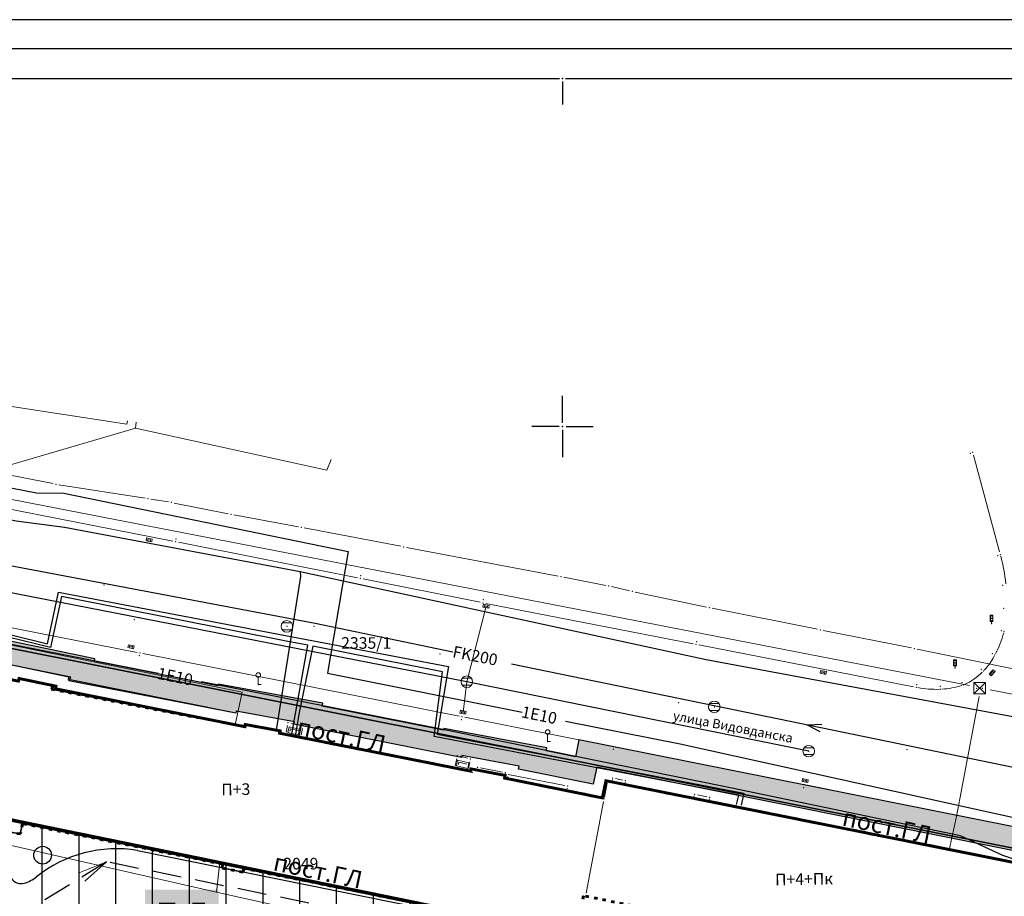
# Model space of a CAD drawing. Units: metres. Extents: x 21 to 1028, y 12 to 692.
# Drawn here: x 517 to 687, y 541 to 692 of the extents above; entities that cross this region are included whole.
import ezdxf
from ezdxf.enums import TextEntityAlignment as Align

# ---------------------------------------------------------------- set-up
doc = ezdxf.new("R2010")
doc.units = ezdxf.units.M
doc.linetypes.add('ACAD_ISO03W100', pattern=[30, 12, -18])
doc.linetypes.add('DASHED', pattern=[0.75, 0.5, -0.25])
for name, color, linetype in [('001_Granica plana', 37, 'Continuous'), ('001_Okvir', 7, 'Continuous'), ('003A_Građ.zone_oznake', 242, 'Continuous'), ('007_Ulice _nazivi', 7, 'Continuous'), ('109_elektroinstalacije', 1, 'Continuous'), ('112_atmosferska_planirana', 233, 'DASHED'), ('120_Opis_lista', 7, 'Continuous'), ('162_Postojeća spratnost', 7, 'Continuous')]:
    doc.layers.add(name, color=color, linetype=linetype)
for name, color, linetype, lineweight in [('005_Regulaciona linija', 1, 'Continuous', 50), ('006_Građevinska linija_postojeća', 252, 'ACAD_ISO03W100', 60), ('101_detalj_linije', 252, 'Continuous', 18), ('101_parcele_granica', 7, 'Continuous', 15), ('102_parcele_brojevi', 7, 'Continuous', 15), ('104_objekti_granice', 162, 'Continuous', 18), ('108_topografski_znaci', 252, 'Continuous', 18), ('109_elektroenergetika_planirano', 10, 'Continuous', 35), ('116_katastarske_tacke', 7, 'Continuous', 15), ('120_detaljne_tacke', 1, 'Continuous', 18), ('141_Javni parking_gabarit', 251, 'Continuous', 30)]:
    doc.layers.add(name, color=color, linetype=linetype, lineweight=lineweight)
for name, color, linetype, true_color in [('110_vodovod', 7, 'Continuous', 0x0080ff), ('111_fekalna kanalizacija', 7, 'Continuous', 0x992a00), ('112_atmosferska kanalizacija', 7, 'Continuous', 0x992a00), ('113_toplovod', 7, 'Continuous', 0xff5500), ('113_toplovod_zona planiranog', 7, 'ACAD_ISO03W100', 0xd4a21a)]:
    doc.layers.add(name, color=color, linetype=linetype, true_color=true_color)
doc.layers.add('115_telefon', color=7, linetype='Continuous', lineweight=15, true_color=0x9900ff)
doc.styles.add('Iso', font='iso.shx')
doc.styles.add('oznake', font='yusimc.shx')
doc.styles.add('Tahoma', font='tahoma.ttf')

# ---------------------------------------------------------------- blocks, each defined once
blk = doc.blocks.new('TK453B')
for p, q in [((0.8, 0.6), (-0.8, 0.6)), ((-0.8, -0.6), (0.8, -0.6))]:
    blk.add_line(p, q)
blk.add_circle((0, 0), 1)
blk.add_point((0, 0))
blk = doc.blocks.new('TK402')
for p, q in [((-1, 1), (1, -1)), ((1, 1), (-1, -1)), ((-1, 1), (-1, -1)), ((1, 1), (-1, 1)), ((1, -1), (1, 1)), ((-1, -1), (1, -1))]:
    blk.add_line(p, q)
for p in [(-0.5, 0), (0.5, 0)]:
    blk.add_point(p)
blk = doc.blocks.new('T295')
at = {"linetype": 'Continuous'}
for p, q in [((-1, 0.5), (-1, -0.5)), ((1, 0.5), (-1, 0.5)), ((-0.7, 0.2), (-0.7, -0.2)), ((0.7, 0.2), (-0.7, 0.2)), ((1, -0.5), (1, 0.5)), ((-1, -0.5), (1, -0.5))]:
    blk.add_line(p, q, dxfattribs=at)
blk = doc.blocks.new('T393')
at = {"linetype": 'Continuous'}
for p, q in [((-0.5, 0.25), (-0.5, -0.25)), ((0.5, 0.25), (-0.5, 0.25)), ((-0.25, 0.25), (-0.25, -0.25)), ((0.25, -0.25), (0.25, 0.25)), ((0.5, -0.25), (0.5, 0.25)), ((-0.5, -0.25), (0.5, -0.25))]:
    blk.add_line(p, q, dxfattribs=at)
blk.add_point((0, 0), dxfattribs=at)
blk.add_attdef('OZN-TAC', (0, 0), '', height=1)
blk = doc.blocks.new('T196')
at = {"linetype": 'Continuous'}
for p, q in [((0, 0), (0, 1.25)), ((0.5, 0), (0, 0))]:
    blk.add_line(p, q, dxfattribs=at)
blk.add_circle((0, 1.65), 0.4, dxfattribs=at)
blk = doc.blocks.new('T498')
at = {"linetype": 'Continuous'}
for p, q in [((-0.25, 0.38), (-0.25, 1.42)), ((-0.25, 1.42), (0.25, 1.42)), ((0, 0.38), (-0.25, 0.38)), ((0, 0), (0, 0.38)), ((0.25, 0.38), (0, 0.38)), ((0.25, 1.42), (0.25, 0.38))]:
    blk.add_line(p, q, dxfattribs=at)
for centre in [(0, 1.12), (0, 0.68)]:
    blk.add_circle(centre, 0.2, dxfattribs=at)
blk.add_point((0, 0), dxfattribs=at)
blk.add_attdef('OZN-TAC', (0, 0), '', height=1)
blk = doc.blocks.new('T1')
at = {"linetype": 'Continuous'}
blk.add_point((0, 0), dxfattribs=at)
at = {"flags": 1}
blk.add_attdef('OZN-TAC', (0, 0), '', height=1, dxfattribs=at)
blk = doc.blocks.new('KRSTIC')
at = {"layer": '120_Opis_lista'}
for p, q in [((0, 0.6), (0, 5.3)), ((0.6, 0), (5.3, 0)), ((-0.6, 0), (-5.3, 0)), ((0, -0.6), (0, -5.3))]:
    blk.add_line(p, q, dxfattribs=at)
blk.add_point((0, 0), dxfattribs=at)

msp = doc.modelspace()

# ---------------------------------------------------------------- hatches: boundary and pattern name
at = {"layer": '001_Granica plana'}
h = msp.add_hatch(color=33, dxfattribs=at)
h.dxf.hatch_style = 1
h.paths.add_polyline_path([(693.59, 552.22), (613.66, 568.22), (613.04, 565.28), (607.99, 566.3), (608.11, 566.84), (590.37, 570.2), (590.3, 569.87), (569.34, 574.03), (569.47, 574.52), (551.43, 577.83), (551.37, 577.54), (530.07, 581.81), (530.13, 582.21), (512.46, 585.9), (512.34, 585.36), (495.13, 588.69), (495.11, 588.61), (436.51, 600.17), (374.26, 612.69), (367.59, 621.56), (335.49, 621.25), (329.55, 621.15), (327.11, 609.77), (243.64, 626.12), (237.32, 618.53), (226.03, 627.87), (213.98, 637.9), (214.8, 639.01), (203.18, 648.35), (203.16, 648.33), (192.57, 660.12), (185.75, 656.31), (180.55, 649.72), (177.21, 642.08), (175.42, 635.63), (173.71, 628.04), (173.7, 628.02), (160.41, 609.04), (151.98, 587.41), (135.22, 567.41), (112.79, 540.76), (94.38, 518.54), (90.2, 511.89), (93.66, 501.46), (85.95, 493.65), (90.31, 485.02), (92.54, 480.61), (94.86, 474.91), (95.8, 470.91), (99.29, 457.54), (101.19, 450.28), (104.42, 439.67), (105.92, 434.78), (113.82, 414.67), (127.29, 380.64), (144.56, 337.2), (161.9, 293.59), (167.05, 281.44), (172.74, 269.47), (178.95, 257.76), (185.66, 246.33), (192.86, 235.21), (200.54, 224.4), (208.7, 213.91), (217.25, 203.83), (226.27, 194.11), (235.65, 184.83), (287.1, 136.05), (301.53, 122.53), (315.33, 109.29), (339.46, 86.48), (343.23, 83.44), (348.12, 81.71), (352.58, 80.77), (356.99, 80.43), (361.54, 80.65), (366.54, 81.79), (371.24, 83.63), (375.59, 86.15), (379.25, 89.07), (394.1, 101.76), (430.39, 133), (468.5, 165.89), (489.54, 182.19), (529.5, 208.7), (597.71, 253.9), (621.05, 269.4), (643.94, 284.11), (679.64, 305.56), (696.81, 316), (700.93, 318.3), (705.08, 321.64), (708.62, 325.63), (711.39, 330.06), (712.78, 333.12), (713.86, 336.36), (714.96, 342.72), (714.11, 356.28), (713.37, 378.71), (712.39, 404.13), (711.57, 427.16), (710.55, 451.68), (708.81, 501.71), (707.71, 530.79), (707.3, 542.12), (707.04, 544.93), (705.12, 551.57)])
h.paths.add_polyline_path([(693.09, 548.22), (616.78, 563.5), (616.16, 560.54), (603.2, 563.17), (603.3, 563.66), (593.5, 565.52), (593.42, 565.15), (564.42, 570.91), (564.53, 571.34), (554.55, 573.17), (554.48, 572.82), (525.58, 578.61), (525.64, 579.04), (515.54, 581.15), (515.43, 580.66), (498.33, 583.97), (498.32, 583.88), (435.73, 596.23), (371.96, 609.05), (365.6, 617.52), (335.54, 617.23), (332.81, 617.18), (330.21, 605.06), (245.2, 621.72), (237.84, 612.88), (223.46, 624.77), (208.49, 637.24), (209.27, 638.29), (203.66, 642.8), (203.19, 642.27), (191.73, 655.04), (188.4, 653.19), (184.02, 647.64), (181, 640.74), (179.32, 634.65), (177.56, 626.84), (177.26, 626.1), (163.98, 607.13), (155.49, 585.33), (138.3, 564.82), (115.87, 538.18), (97.65, 516.18), (94.61, 511.35), (98.25, 500.39), (90.84, 492.88), (93.9, 486.83), (96.2, 482.28), (98.7, 476.14), (99.7, 471.88), (103.18, 458.55), (105.05, 451.38), (108.27, 440.84), (109.72, 436.1), (117.56, 416.14), (131.03, 382.13), (148.29, 338.69), (165.62, 295.11), (170.71, 283.09), (176.33, 271.28), (182.46, 259.73), (189.08, 248.45), (196.19, 237.46), (203.76, 226.8), (211.82, 216.44), (220.26, 206.5), (229.15, 196.91), (238.44, 187.72), (289.86, 138.97), (304.29, 125.45), (318.1, 112.2), (342.1, 89.51), (345.22, 87), (349.21, 85.59), (353.16, 84.76), (357.05, 84.45), (360.99, 84.65), (365.35, 85.64), (369.49, 87.27), (373.32, 89.48), (376.69, 92.17), (391.49, 104.81), (427.77, 136.04), (465.95, 169.01), (487.2, 185.46), (527.28, 212.05), (595.49, 257.25), (618.85, 272.77), (641.81, 287.52), (677.56, 309), (694.78, 319.47), (698.67, 321.65), (702.29, 324.57), (705.39, 328.05), (707.84, 331.96), (709.03, 334.59), (709.95, 337.34), (710.91, 342.93), (710.09, 356.09), (709.35, 378.56), (708.37, 403.98), (707.55, 427.01), (706.53, 451.53), (704.79, 501.56), (703.69, 530.65), (703.28, 541.86), (703.07, 544.18), (702.05, 547.72)], flags=16)
at = {"layer": '113_toplovod_zona planiranog', "linetype": 'Continuous', "transparency": 33554687}
h = msp.add_hatch(dxfattribs=at)
h.set_pattern_fill('ANSI31', color=256, angle=45)
h.set_pattern_definition([(90, (-15054385.438, -9651575.338), (-6.3499984275, 1e-15), [])])
h.paths.add_polyline_path([(523.36, 211.83), (526.18, 213.7), (594.39, 258.9), (617.77, 274.43), (640.77, 289.21), (676.54, 310.69), (693.78, 321.18), (697.55, 323.29), (700.92, 326), (703.8, 329.24), (706.09, 332.9), (707.19, 335.31), (708.03, 337.83), (708.92, 343.04), (708.11, 355.99), (707.37, 378.49), (706.39, 403.91), (706.37, 404.46), (674.8, 438.55), (606.87, 530.1), (601.8, 536.79), (475.55, 562.61), (426.73, 520.88), (569.56, 355.43), (477.01, 290.77), (487.11, 280.41), (490.87, 274.95), (494.55, 270.85), (518.07, 222.77)])

# ---------------------------------------------------------------- linework, layer by layer
at = {"layer": '001_Granica plana', "color": 33, "transparency": 33554687, "flags": 128}
for points in [[(693.59, 552.22), (613.66, 568.22), (613.04, 565.28), (607.99, 566.3), (608.11, 566.84), (590.37, 570.2), (590.3, 569.87), (569.34, 574.03), (569.47, 574.52), (551.43, 577.83), (551.37, 577.54), (530.07, 581.81), (530.13, 582.21), (512.46, 585.9), (512.34, 585.36), (495.13, 588.69), (495.11, 588.61), (436.51, 600.17), (374.26, 612.69), (367.59, 621.56), (335.49, 621.25), (329.55, 621.15), (327.11, 609.77), (243.64, 626.12)], [(693.09, 548.24), (616.76, 563.52), (616.14, 560.57), (603.22, 563.19), (603.32, 563.67), (593.48, 565.54), (593.4, 565.18), (564.44, 570.92), (564.55, 571.35), (554.54, 573.19), (554.46, 572.84), (525.6, 578.63), (525.66, 579.05), (515.52, 581.18), (515.41, 580.69), (498.32, 584), (498.3, 583.9), (435.73, 596.25), (371.97, 609.07), (365.61, 617.54), (335.54, 617.25), (332.79, 617.2), (330.19, 605.09), (245.2, 621.74)], [(693.09, 548.24), (616.76, 563.52), (616.14, 560.57), (603.22, 563.19), (603.32, 563.67), (593.48, 565.54), (593.4, 565.18), (564.44, 570.92), (564.55, 571.35), (554.54, 573.19), (554.46, 572.83), (525.65, 578.42), (525.96, 579.02), (515.52, 581.17)]]:
    msp.add_lwpolyline(points, dxfattribs=at)
at = {"layer": '001_Granica plana', "const_width": 0.5}
msp.add_lwpolyline([(692.83, 546.25), (618.31, 561.17), (617.69, 558.21), (600.83, 561.63), (600.93, 562.09), (595.03, 563.21), (594.95, 562.83), (561.99, 569.37), (562.09, 569.77), (556.09, 570.87), (556.01, 570.49), (523.36, 577.03), (523.42, 577.48), (517.05, 578.81), (516.95, 578.35), (499.91, 581.65), (499.9, 581.55), (435.34, 594.29), (370.83, 607.25), (364.61, 615.53), (335.57, 615.25), (334.41, 615.23), (331.74, 602.75), (245.97, 619.55)], dxfattribs=at)
at = {"layer": '001_Okvir'}
for p, q in [((930.59, 692.42), (40.59, 692.42)), ((925.59, 687.42), (45.59, 687.42))]:
    msp.add_line(p, q, dxfattribs=at)
at = {"layer": '005_Regulaciona linija', "lineweight": 35}
for points in [[(517.05, 578.81), (522.96, 577.57), (522.65, 576.96), (556.01, 570.49), (556.09, 570.87), (562.09, 569.77), (561.99, 569.37), (594.95, 562.83), (595.03, 563.21), (600.93, 562.09), (600.83, 561.63), (617.69, 558.21), (618.31, 561.17), (692.83, 546.25)], [(591.51, 538.85), (555.83, 546.05), (555.69, 545.39), (552.07, 546.13), (552.19, 546.79), (517.63, 553.77), (517.27, 551.99), (512.73, 552.75)]]:
    msp.add_lwpolyline(points, dxfattribs=at)
at = {"layer": '006_Građevinska linija_postojeća', "color": 252, "ltscale": 0.05}
for points in [[(517.05, 578.81), (522.96, 577.57), (522.65, 576.96), (556.01, 570.49), (556.09, 570.87), (562.09, 569.77), (561.99, 569.37), (594.95, 562.83), (595.03, 563.21), (600.93, 562.09), (600.83, 561.63), (617.69, 558.21), (618.31, 561.17), (692.83, 546.25)], [(591.51, 538.85), (555.83, 546.05), (555.69, 545.39), (552.07, 546.13), (552.19, 546.79), (517.63, 553.77), (517.27, 551.99), (512.73, 552.75), (513.12, 554.69), (495.25, 558.29), (480.25, 561.65), (477.45, 561.83), (474.77, 561.27), (471.47, 559.13), (457.82, 547.46), (459.03, 546.03), (455.47, 542.95), (454.24, 544.4), (440.31, 532.49)], [(678.65, 528.59), (614.47, 541.31), (613.03, 534.51)]]:
    msp.add_lwpolyline(points, dxfattribs=at)
at = {"layer": '101_detalj_linije'}
for p, q in [((686.25, 600.62), (681.74, 617.31)), ((510.58, 608.97), (543.56, 602.48)), ((544.54, 602.29), (575.44, 596.17)), ((576.42, 595.97), (596.64, 591.95)), ((633.37, 584.79), (597.62, 591.76)), ((537.41, 583.31), (502.62, 590.13)), ((634.35, 584.59), (671.41, 577.39)), ((592.98, 572.3), (538.39, 583.11)), ((563.97, 571.09), (565.54, 570.76)), ((619.16, 567.16), (593.96, 572.11)), ((563.15, 569.54), (563.38, 570.7)), ((565.94, 570.16), (565.71, 569.03)), ((620.14, 566.97), (652.11, 560.59)), ((592.32, 563.73), (592.58, 565.03)), ((593.16, 565.39), (594.44, 565.05)), ((594.83, 564.43), (594.6, 563.28)), ((596.14, 563.38), (596.16, 563.49)), ((596.65, 563.39), (600.48, 562.65)), ((601.46, 562.24), (611.2, 560.36)), ((619.39, 561.13), (619.44, 561.36)), ((619.98, 561.53), (621.19, 561.28)), ((621.58, 560.69), (621.63, 560.93)), ((611.61, 559.77), (611.63, 559.89)), ((653.09, 560.39), (689.06, 553.18)), ((633.51, 558.34), (633.56, 558.55)), ((634.1, 558.73), (635.72, 558.4)), ((636.11, 557.82), (636.16, 558.03))]:
    msp.add_line(p, q, dxfattribs=at)
for centre, radius, start, end in [((654.25, 591.65), 33.24, 6.0385, 14.3712), ((671.16, 590.79), 16.32, 331.8346, 345.3943), ((675.38, 587.94), 11.26, 316.9134, 331.9104), ((675.38, 587.94), 11.26, 295.3172, 314.3686), ((675.25, 592.54), 15.61, 258.5202, 271.98), ((675.25, 592.54), 15.61, 273.8155, 286.6501)]:
    msp.add_arc(centre, radius, start, end, dxfattribs=at)
at = {"layer": '101_parcele_granica'}
for p, q in [((513.16, 614.32), (522.94, 612.41)), ((523.93, 612.23), (538.8, 609.89)), ((539.79, 609.73), (542.86, 609.25)), ((543.84, 609.07), (553.14, 607.23)), ((554.13, 607.04), (565.26, 604.98)), ((566.25, 604.8), (582.94, 601.61)), ((583.93, 601.42), (610.06, 596.45)), ((611.05, 596.26), (618.32, 594.87)), ((619.3, 594.66), (622.41, 593.93)), ((623.38, 593.71), (635.66, 591.11)), ((636.64, 590.91), (654.82, 587.29)), ((655.8, 587.09), (671.06, 584.07)), ((672.04, 583.87), (740.59, 569.71)), ((522.48, 577.69), (517.54, 578.71)), ((555.52, 570.59), (523.36, 577.03)), ((561.6, 569.86), (556.59, 570.78)), ((594.46, 562.93), (562.48, 569.27)), ((600.44, 562.18), (595.53, 563.12)), ((617.2, 558.31), (601.32, 561.53)), ((618.21, 560.68), (617.8, 558.7)), ((692.34, 546.35), (618.8, 561.07)), ((517.5, 553.79), (551.7, 546.89)), ((552.56, 546.03), (555.2, 545.49)), ((556.32, 545.95), (591.02, 538.95))]:
    msp.add_line(p, q, dxfattribs=at)
at = {"layer": '104_objekti_granice'}
for p, q in [((517.47, 578.68), (523.18, 577.53)), ((523.57, 576.94), (536.09, 574.41)), ((536.58, 574.31), (555.96, 570.46)), ((556.53, 570.77), (562.03, 569.64)), ((562.45, 569.17), (562.8, 569.1)), ((563.29, 569), (565.37, 568.59)), ((565.86, 568.49), (591.98, 563.29)), ((592.47, 563.19), (594.26, 562.84)), ((594.75, 562.74), (595.04, 562.68)), ((595.61, 562.98), (595.8, 562.94)), ((596.29, 562.84), (601.11, 561.89)), ((601.3, 561.59), (601.32, 561.69)), ((601.52, 561.39), (611.3, 559.45)), ((618.05, 558.32), (618.54, 560.78)), ((618.84, 560.97), (619.1, 560.92)), ((619.59, 560.82), (621.29, 560.48)), ((611.79, 559.35), (617.76, 558.13)), ((621.78, 560.39), (633.21, 558.11)), ((617.91, 557.59), (614.93, 541.8)), ((633.7, 558.01), (635.82, 557.59)), ((636.31, 557.5), (675.57, 549.68)), ((517.37, 552.48), (517.53, 553.28)), ((590.92, 539.11), (518.12, 553.67)), ((676.06, 549.58), (686.89, 547.42))]:
    msp.add_line(p, q, dxfattribs=at)
at = {"layer": '109_elektroenergetika_planirano', "linetype": 'ByBlock'}
msp.add_line((689.73, 549.33, 321.4), (382.27, 610.57, 318.2), dxfattribs=at)
at = {"layer": '109_elektroinstalacije'}
for points in [[(454.28, 638.62), (455.31, 626.73), (459.21, 624.29), (473.9, 619.79), (520.07, 610.84), (524.76, 610.74), (573.82, 600.7), (570.3, 579.71), (603.84, 572.98)], [(541.03, 579.68), (500.72, 587.62), (444.98, 598.33), (374.15, 611.39), (356.45, 610.77), (338.37, 611), (323.74, 619.57)], [(738.53, 579.04), (729.44, 563.7), (722.63, 544.8), (721.25, 533.62), (718.91, 529.65), (716.71, 529.61), (715.34, 534.1), (701.24, 535.75), (696.78, 545), (686.78, 548.3), (679.51, 551.69), (638.65, 560.18), (588.16, 570.4), (548.55, 578.2)], [(611.36, 571.47), (631.14, 567.51), (695.74, 553.26), (697.21, 549.25), (697.71, 535.1)]]:
    msp.add_lwpolyline(points, dxfattribs=at)
at = {"layer": '110_vodovod'}
for points in [[(480.32, 613.2), (516.57, 605.99), (524.91, 604.93), (565.56, 597.27), (565.61, 596.42), (561.39, 569.89)], [(565.56, 597.27), (635.63, 582.07), (709.57, 568.34), (731.47, 569.45)]]:
    msp.add_lwpolyline(points, dxfattribs=at)
at = {"layer": '111_fekalna kanalizacija'}
for q in [(655.58, 570.91), (655.24, 569.68)]:
    msp.add_line((653.04, 570.81), q, dxfattribs=at)
for points in [[(333.07, 633.29), (392.65, 621.52), (445.87, 611.07), (498.42, 601.49), (568.14, 588.34), (591.89, 583.43)], [(602.01, 581.35), (636.98, 574.13), (705.32, 560.04)]]:
    msp.add_lwpolyline(points, dxfattribs=at)
at = {"layer": '112_atmosferska kanalizacija'}
msp.add_lwpolyline([(653.31, 566.27), (594.31, 578.25), (478.17, 600.85), (415.59, 612.93), (360.45, 623.47), (311.75, 633.71), (242.67, 648.57), (191.91, 661.13), (189.93, 662.04)], dxfattribs=at)
at = {"layer": '112_atmosferska kanalizacija', "lineweight": 20}
msp.add_lwpolyline([(597.64, 591.26), (594.31, 578.25), (593.67, 572.99)], dxfattribs=at)
at = {"layer": '112_atmosferska_planirana', "lineweight": 20, "ltscale": 10}
for q in [(526.94, 545.09), (527.94, 543.45)]:
    msp.add_line((532.16, 547.17), q, dxfattribs=at)
at = {"layer": '112_atmosferska_planirana', "ltscale": 10}
msp.add_lwpolyline([(708.87, 424.99), (691.12, 416.05), (603.79, 532.59), (532.16, 547.17), (487.17, 519.49)], dxfattribs=at)
at = {"layer": '113_toplovod'}
for points in [[(487.58, 592.84), (489.87, 592.74), (521.98, 584.77), (523.86, 593.67), (563.04, 586.19), (567.57, 585.34), (591.17, 580.86), (589.2, 569.18), (642.1, 559.05), (641.65, 556.93)], [(564.05, 568.9), (566.87, 584.57), (563.44, 585.19), (524.39, 592.92), (522.47, 584.17), (489.72, 592.14), (487.51, 592.16)], [(640.83, 557.08), (641.22, 558.7), (588.65, 568.82), (590.1, 579.95), (567.77, 584.36), (565.32, 572.68), (564.68, 568.78)]]:
    msp.add_lwpolyline(points, dxfattribs=at)
at = {"layer": '113_toplovod_zona planiranog', "ltscale": 0.3, "const_width": 0.6}
msp.add_lwpolyline([(706.37, 404.46), (674.8, 438.55), (606.87, 530.1), (601.8, 536.79), (475.55, 562.61), (426.73, 520.88), (569.56, 355.43), (477.01, 290.77), (487.11, 280.41), (490.87, 274.95), (494.55, 270.85), (518.07, 222.77), (523.36, 211.83), (526.18, 213.7), (594.39, 258.9), (617.77, 274.43), (640.77, 289.21), (676.54, 310.69), (693.78, 321.18)], dxfattribs=at)
at = {"layer": '115_telefon'}
for p, q in [((681.06, 577.6), (503.37, 612.06)), ((684.6, 576.86), (736.1, 566.62)), ((551.14, 541.96), (551.63, 546.62))]:
    msp.add_line(p, q, dxfattribs=at)
for points in [[(535.75, 623.22), (535.67, 622.66), (502.95, 627.64), (469.64, 634.3), (468.81, 628.56), (467.42, 627.73), (435.07, 635.82), (401.67, 643.8), (400.6, 643.1), (370.94, 649.37), (369.11, 655.97)], [(503.37, 612.06), (537.15, 622), (537.27, 622.99)], [(537.15, 622), (570.16, 614.75), (570.88, 616.6)], [(496.84, 588.41), (555.57, 576.42), (554.4, 571.08)], [(677.58, 549.46), (678.79, 554.98), (682.7, 575.7)], [(512.12, 550.78), (551.14, 541.96), (594.54, 532.3), (599.07, 531.42), (617.84, 508.63), (628.82, 494.44), (628.76, 491.58), (635.62, 482.89), (641.03, 475.47), (632.94, 470.2), (610.28, 457.06), (608.02, 461.67), (606.05, 465.72)]]:
    msp.add_lwpolyline(points, dxfattribs=at)
at = {"layer": '120_detaljne_tacke'}
for p in [(681.17, 617.66), (681.61, 617.8), (539.5, 602.71), (544.05, 602.39), (544.15, 602.84), (685.93, 600.01), (686.38, 600.14), (576.01, 596.53), (531.71, 594.95), (575.93, 596.07), (686.8, 594.85), (597.13, 591.85), (597.18, 592.38), (597.64, 591.26), (686.96, 590.88), (536.97, 588.97), (684.85, 588.28), (563.27, 587.79), (567.93, 587.81), (686.52, 587.04), (687.01, 586.91), (633.86, 584.69), (633.95, 585.17), (536.35, 584.28), (537.8, 582.75), (537.9, 583.21), (589.67, 583.05), (684.97, 583.07), (685.42, 582.86), (655.81, 579.85), (678.55, 580.6), (683.08, 580.36), (683.43, 580.07), (684.95, 579.78), (517.18, 578.48), (517.23, 578.73), (558.33, 577.74), (594.31, 578.25), (671.96, 577.75), (679.78, 578.09), (679.96, 577.66), (523.33, 576.99), (523.42, 577.48), (671.9, 577.3), (676.01, 577.43), (676.04, 576.95), (682.79, 577.13), (536.33, 574.36), (630.89, 574.63), (593.67, 572.99), (637.01, 573.91), (563.48, 571.19), (593.34, 571.71), (593.47, 572.2), (556.2, 570.41), (556.29, 570.82), (562.2, 569.22), (562.27, 569.59), (566.03, 570.65), (563.05, 569.05), (565.61, 568.54), (608.26, 567.93), (619.6, 566.56), (619.65, 567.07), (653.31, 566.27), (670.25, 566.55), (592.68, 565.52), (594.93, 564.92), (592.22, 563.24), (594.5, 562.79), (595.28, 562.63), (595.36, 563.03), (596.05, 562.89), (596.16, 563.49), (600.97, 562.56), (600.97, 562.33), (601.28, 561.44), (601.35, 561.84), (618.59, 561.02), (619.34, 560.87), (619.49, 561.62), (621.68, 561.18), (652.7, 561.2), (611.55, 559.4), (611.69, 560.26), (621.53, 560.44), (652.42, 560), (652.6, 560.49), (618, 558.08), (633.46, 558.06), (633.61, 558.83), (636.06, 557.54), (636.21, 558.31), (651.36, 554.5), (517.63, 553.77), (517.27, 551.99), (675.81, 549.63), (614.83, 541.31)]:
    msp.add_point(p, dxfattribs=at)
at = {"layer": '120_Opis_lista'}
for p, q in [((511.33, 682.27), (610.33, 682.27)), ((610.83, 681.77), (610.83, 677.77)), ((611.33, 682.27), (710.33, 682.27))]:
    msp.add_line(p, q, dxfattribs=at)
msp.add_point((610.83, 682.27), dxfattribs=at)
at = {"layer": '141_Javni parking_gabarit'}
msp.add_line((537.48, 549.14), (611.41, 534.23), dxfattribs=at)
msp.add_circle((521.12, 548.33), 1.53, dxfattribs=at)
for centre, radius, start, end in [((533.84, 527.44), 22, 80.4606, 128.7462), ((517.39, 545.43), 2, 213.4497, 285.6088), ((516.31, 549.28), 6, 285.6088, 308.7462)]:
    msp.add_arc(centre, radius, start, end, dxfattribs=at)

# ---------------------------------------------------------------- block references
at = {"layer": '108_topografski_znaci'}
for name, p, rotation in [('T393', (539.5, 602.71), 348.1040381493095), ('T393', (597.64, 591.26), 348.9616796370681), ('T393', (536.35, 584.28), 348.9616796370681), ('T393', (655.81, 579.85), 348.9616796370681), ('T393', (684.95, 579.78), 49.42749839439006), ('T393', (593.67, 572.99), 348.9616796370681), ('T295', (564.52, 569.76), 347.6935019857838), ('T295', (593.6, 564), 347.6935019857838), ('T393', (652.7, 561.2), 348.9616796370681)]:
    msp.add_blockref(name, p, dxfattribs=dict(at, rotation=rotation))
for name, p in [('T498', (684.85, 588.28)), ('TK453B', (563.27, 587.79)), ('T498', (678.55, 580.6)), ('T196', (558.33, 577.74)), ('TK453B', (594.31, 578.25)), ('TK402', (682.79, 577.13)), ('TK453B', (637.01, 573.91)), ('T196', (608.26, 567.93)), ('TK453B', (653.31, 566.27))]:
    msp.add_blockref(name, p, dxfattribs=at)
at = {"layer": '116_katastarske_tacke', "xscale": 1.999999504737241, "yscale": 1.999999504737241, "zscale": 1.999999504737241}
for p in [(523.43, 612.31), (539.29, 609.81), (543.35, 609.17), (553.63, 607.13), (565.75, 604.89), (583.43, 601.51), (610.55, 596.35), (618.81, 594.77), (622.89, 593.81), (636.15, 591.01), (655.31, 587.19), (671.55, 583.97), (522.87, 577.13), (522.97, 577.59), (556.09, 570.87), (556.01, 570.49), (561.99, 569.37), (562.09, 569.77), (594.95, 562.83), (595.03, 563.21), (600.83, 561.63), (600.93, 562.09), (618.31, 561.17), (617.69, 558.21), (552.07, 546.13), (552.19, 546.79), (555.69, 545.39), (555.83, 546.05), (614.47, 541.31)]:
    msp.add_blockref('T1', p, dxfattribs=at)
at = {"layer": '120_Opis_lista'}
msp.add_blockref('KRSTIC', (610.83, 622.27), dxfattribs=at)

# ---------------------------------------------------------------- texts
at = {"layer": '003A_Građ.zone_oznake', "insert": (545.14, 537.91), "char_height": 4.5, "attachment_point": 5, "style": 'Tahoma', "bg_fill": 1, "box_fill_scale": 1.5, "bg_fill_color": 256, "bg_fill_true_color": 13421772, "bg_fill_transparency": 0}
msp.add_mtext_dynamic_manual_height_columns('\\pt63;{\\fTahoma|b0|i0|c204|p34;Б.}5', width=8.1584, gutter_width=25, heights=[1.06], dxfattribs=at)
at = {"layer": '006_Građevinska linija_postojeća', "color": 252, "ltscale": 0.05, "char_height": 3, "attachment_point": 4, "rotation": 348, "style": 'Tahoma'}
for insert in [(565.08, 570.61), (659.22, 554.95), (561.05, 547.23)]:
    msp.add_mtext_dynamic_manual_height_columns('{\\fTahoma|b0|i0|c204|p34;пост.ГЛ}', width=9.5069, gutter_width=25, heights=[0], dxfattribs=dict(at, insert=insert))
at = {"layer": '007_Ulice _nazivi', "lineweight": 35, "style": 'Tahoma'}
msp.add_text('улица Видовданска', height=1.6, rotation=349.1342, dxfattribs=at).set_placement((650.56, 568.48), align=Align.MIDDLE_RIGHT)
at = {"layer": '102_parcele_brojevi', "style": 'Iso'}
for s, p in [('2335/1', (576.95, 584.93)), ('2049', (565.67, 546.87))]:
    msp.add_text(s, height=2, dxfattribs=at).set_placement(p, align=Align.MIDDLE_CENTER)
at = {"layer": '109_elektroinstalacije', "style": 'oznake'}
for p in [(540.77, 578.78), (603.6, 572.14)]:
    msp.add_text('1E10', height=2, rotation=348.3828, dxfattribs=at).set_placement(p)
at = {"layer": '111_fekalna kanalizacija', "style": 'oznake'}
msp.add_text('FK200', height=2, rotation=348.8275, dxfattribs=at).set_placement((591.73, 582.5))
at = {"layer": '162_Postojeća spratnost', "char_height": 2, "width": 2.5262, "attachment_point": 1, "rotation": 0.9615, "style": 'Tahoma'}
for s, insert in [('П+3', (551.94, 560.65)), ('П+4+Пк', (647.49, 545.13))]:
    msp.add_mtext(s, dxfattribs=dict(at, insert=insert))

doc.saveas('drawing.dxf')
